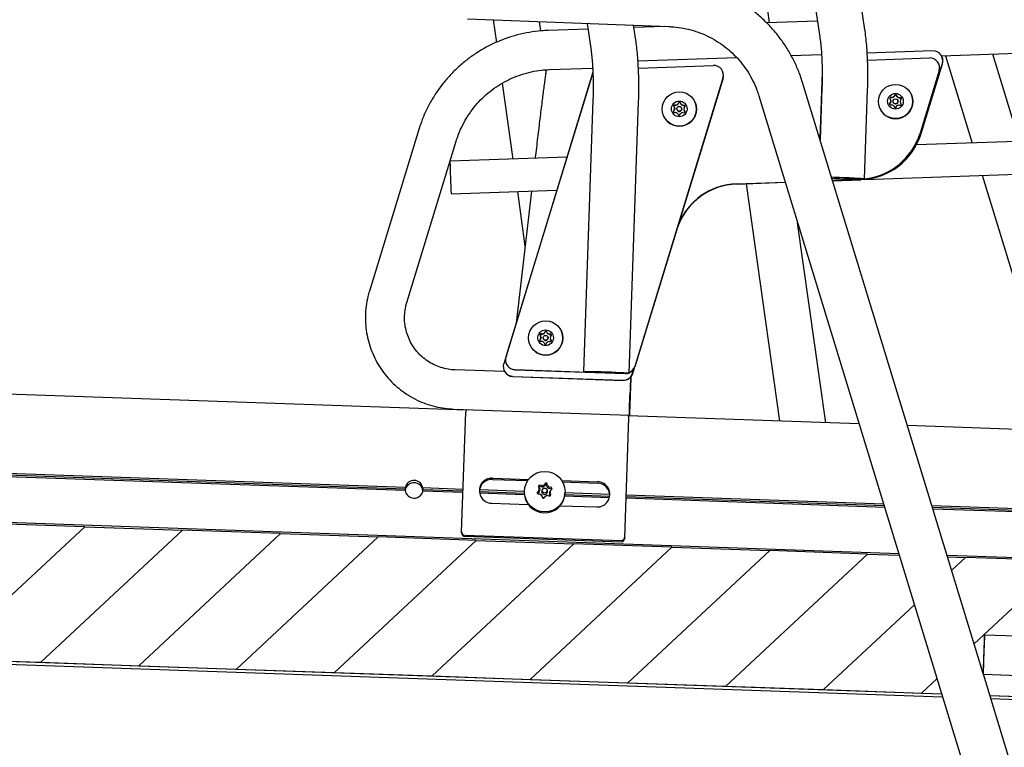
# Model space of a CAD drawing. Extents: x -5952 to 44798, y -43011 to -13584.
# Drawn here: x -3417 to -3115, y -40225 to -40002 of the extents above; entities that cross this region are included whole.
import ezdxf

# ---------------------------------------------------------------- set-up
doc = ezdxf.new("R2010")
doc.units = 0
doc.header["$LTSCALE"] = 3
doc.header["$MEASUREMENT"] = 0
doc.layers.add('VELOPA-Dun', color=6, linetype='CONTINUOUS', lineweight=15)
doc.layers.add('VELOPA-FIG10', color=2, linetype='CONTINUOUS')

# ---------------------------------------------------------------- blocks, each defined once
blk = doc.blocks.new('El 500D side DS')
at = {"layer": 'VELOPA-FIG10', "linetype": 'Continuous'}
for p, q in [((-181.8, 1678.57), (-191.17, 1741.31)), ((-205.02, 1739.24), (-195.65, 1676.5)), ((-211.02, 1680.79), (-217.46, 1726.67)), ((-303.59, 1681.93), (-241.86, 1679.61)), ((-295.69, 1681.63), (-294.73, 1674.77)), ((-281.08, 1678.28), (-281.48, 1681.1)), ((-266.92, 1680.55), (-265.8, 1672.84)), ((-196.37, 1681.3), (-211.94, 1680.76)), ((-158.31, 1670.62), (145.67, 1681.23)), ((-266.67, 1678.85), (-278.89, 1678.42)), ((-251.94, 1674.86), (-252.7, 1680.02)), ((-243.21, 1679.67), (-252.6, 1679.34)), ((-161.04, 1672.17), (-181.1, 1671.47)), ((-221.08, 1670.07), (-251.34, 1669.02)), ((-195.1, 1670.98), (-204.38, 1670.66)), ((-181, 1669.34), (-162.03, 1670)), ((-158.14, 1670.27), (-158.17, 1670.33)), ((-157.08, 1670.66), (-148.9, 1643.92)), ((-134.42, 1644.43), (-142.59, 1671.17)), ((-265.17, 1665.63), (-292.5, 1576.29)), ((-278.47, 1666.43), (-265.24, 1666.89)), ((-251.21, 1666.89), (-228.27, 1667.69)), ((-225.37, 1665.79), (-225.4, 1665.85)), ((-194.92, 1665.59), (-195.64, 1645.18)), ((-159.06, 1666.13), (-164.92, 1646.97)), ((-159.03, 1666.06), (-164.89, 1646.9)), ((-164.62, 1646.89), (-158.07, 1668.3)), ((-164.59, 1646.82), (-158.04, 1668.23)), ((-159.13, 1668.1), (-159.16, 1668.16)), ((-265.53, 1664.36), (-291.85, 1578.36)), ((-225.3, 1663.81), (-252.34, 1575.43)), ((-225.27, 1663.75), (-252.32, 1575.37)), ((-145.55, 1481.37), (-200.93, 1662.49)), ((-292.97, 1662.23), (-289.71, 1639.01)), ((-194.98, 1660.75), (-195.54, 1644.86)), ((-181.95, 1632.92), (-180.99, 1660.26)), ((-265.15, 1657.08), (-268.07, 1573.9)), ((-254.08, 1573.41), (-251.16, 1656.58)), ((-238.79, 1656.35), (-239.05, 1655.93)), ((-238.22, 1655.9), (-238.45, 1656.33)), ((-233.82, 1656.35), (-233.82, 1656.35)), ((-214.31, 1658.39), (-129.09, 1379.65)), ((-173.99, 1656.36), (-174.25, 1655.94)), ((-174.19, 1657.59), (-173.96, 1657.16)), ((-173.52, 1657.87), (-174.01, 1657.88)), ((-174, 1657.85), (-173.5, 1657.83)), ((-173.92, 1657.05), (-173.93, 1657.09)), ((-173.14, 1656.41), (-173.12, 1656.37)), ((-172.55, 1658.66), (-172.81, 1658.24)), ((-172.8, 1658.21), (-172.54, 1658.63)), ((-171.98, 1658.21), (-172.21, 1658.65)), ((-172.19, 1658.62), (-171.96, 1658.18)), ((-171.74, 1656.95), (-171.76, 1656.99)), ((-170.81, 1657.77), (-171.3, 1657.79)), ((-171.28, 1657.75), (-170.8, 1657.74)), ((-170.91, 1657.05), (-170.65, 1657.47)), ((-167.58, 1658.66), (-167.58, 1658.67)), ((-240.23, 1654.05), (-240.49, 1653.63)), ((-240.48, 1653.6), (-240.22, 1654.01)), ((-240.43, 1655.28), (-240.2, 1654.84)), ((-240.33, 1653.32), (-239.84, 1653.31)), ((-239.76, 1655.55), (-240.25, 1655.57)), ((-240.24, 1655.54), (-239.75, 1655.52)), ((-240.16, 1654.74), (-240.17, 1654.78)), ((-239.38, 1654.1), (-239.36, 1654.06)), ((-239.04, 1655.89), (-238.78, 1656.32)), ((-238.43, 1656.3), (-238.2, 1655.87)), ((-237.98, 1654.64), (-238, 1654.68)), ((-237.05, 1655.46), (-237.54, 1655.48)), ((-237.52, 1655.44), (-237.04, 1655.43)), ((-237.21, 1654), (-237.19, 1653.97)), ((-237.16, 1653.9), (-237.18, 1653.97)), ((-236.94, 1653.51), (-237.17, 1653.94)), ((-237.16, 1653.9), (-236.93, 1653.47)), ((-237.15, 1654.74), (-236.89, 1655.15)), ((-177.26, 1654.61), (-177.26, 1654.6)), ((-174.24, 1655.91), (-173.98, 1656.32)), ((-174.09, 1655.64), (-173.6, 1655.62)), ((-172.92, 1655.19), (-172.69, 1654.76)), ((-172.34, 1654.75), (-172.08, 1655.17)), ((-171.38, 1655.54), (-170.89, 1655.52)), ((-170.97, 1656.32), (-170.95, 1656.28)), ((-170.92, 1656.22), (-170.94, 1656.28)), ((-170.7, 1655.82), (-170.93, 1656.25)), ((-170.92, 1656.22), (-170.69, 1655.79)), ((133.78, 1653.79), (-166.04, 1643.32)), ((-243.5, 1652.3), (-243.5, 1652.29)), ((-239.16, 1652.88), (-238.93, 1652.45)), ((-238.58, 1652.44), (-238.32, 1652.85)), ((-237.62, 1653.23), (-237.13, 1653.21)), ((-318.51, 1648.03), (-333.65, 1598.56)), ((-322.17, 1595.05), (-307.04, 1644.51)), ((-181.81, 1632.77), (134.13, 1643.79)), ((-273.14, 1639.58), (-308.93, 1638.33)), ((-191.77, 1632.54), (-183.35, 1632.83)), ((-191.75, 1632.47), (-183.32, 1632.77)), ((-191.74, 1632.45), (-183.05, 1632.75)), ((-191.72, 1632.38), (-183.02, 1632.69)), ((-183.35, 1632.83), (-182.49, 1632.88)), ((-145.87, 1634.02), (-129.29, 1579.76)), ((-308.59, 1628.34), (-276.23, 1629.47)), ((-284.02, 1629.2), (-288.69, 1588.75)), ((-221.13, 1631.42), (-206.23, 1631.94)), ((-221.1, 1631.36), (-206.21, 1631.88)), ((-218.23, 1631.46), (-208.02, 1558.69)), ((-288.31, 1629.05), (-285.97, 1612.35)), ((-193.81, 1558.2), (-202.42, 1619.47)), ((-303.9, 1562.04), (-1286.19, 1596.34)), ((-281.39, 1585.12), (-281.16, 1584.69)), ((-280.72, 1585.4), (-281.21, 1585.41)), ((-281.19, 1585.38), (-280.7, 1585.36)), ((-281.11, 1584.58), (-281.13, 1584.62)), ((-280.34, 1583.94), (-280.32, 1583.9)), ((-279.75, 1586.19), (-280.01, 1585.77)), ((-279.99, 1585.74), (-279.74, 1586.16)), ((-279.17, 1585.74), (-279.4, 1586.18)), ((-279.39, 1586.14), (-279.16, 1585.71)), ((-278.93, 1584.48), (-278.95, 1584.52)), ((-278, 1585.3), (-278.49, 1585.32)), ((-278.48, 1585.28), (-277.99, 1585.27)), ((-278.1, 1584.58), (-277.84, 1585)), ((-274.77, 1586.19), (-274.78, 1586.2)), ((-284.46, 1582.14), (-284.46, 1582.13)), ((-281.19, 1583.89), (-281.45, 1583.47)), ((-281.44, 1583.44), (-281.17, 1583.85)), ((-281.29, 1583.17), (-280.8, 1583.15)), ((-280.12, 1582.72), (-279.89, 1582.29)), ((-279.54, 1582.28), (-279.28, 1582.69)), ((-278.57, 1583.07), (-278.08, 1583.05)), ((-278.16, 1583.85), (-278.15, 1583.81)), ((-278.12, 1583.74), (-278.14, 1583.81)), ((-277.9, 1583.35), (-278.13, 1583.78)), ((-278.12, 1583.74), (-277.89, 1583.32)), ((-291.74, 1576.33), (-291.72, 1576.26)), ((-252.97, 1573.3), (-252.45, 1575.01)), ((-322.63, 1538.39), (-1286.84, 1572.06)), ((-292.21, 1573.86), (-307.43, 1574.39)), ((-292.4, 1574.26), (-292.38, 1574.19)), ((-289.74, 1572.42), (-255.97, 1571.24)), ((-289.71, 1572.35), (-255.95, 1571.18)), ((-289.08, 1574.49), (-255.32, 1573.31)), ((-289.06, 1574.42), (-255.29, 1573.25)), ((-253, 1573.36), (-252.57, 1574.78)), ((-322.67, 1537.4), (-1286.88, 1571.07)), ((-322.7, 1537.83), (-1286.86, 1571.5)), ((-171.41, 1518.06), (-1370.71, 1559.94)), ((-307.85, 1562.4), (-253.98, 1560.52)), ((-305.39, 1524.8), (-304.11, 1561.46)), ((-183.57, 1557.84), (-254.32, 1560.31)), ((-255.42, 1523.06), (-254.14, 1559.72)), ((35.89, 1550.18), (-168.77, 1557.32)), ((-295.93, 1540.85), (-285.2, 1540.47)), ((-295.91, 1541.24), (-284.93, 1540.85)), ((-281.84, 1538.78), (-281.62, 1538.14)), ((-281.65, 1538.48), (-281.84, 1538.78)), ((-281.52, 1538.64), (-281.57, 1539.09)), ((-280.9, 1538.96), (-281.57, 1539.09)), ((-279.69, 1539.72), (-280.14, 1539.21)), ((-279.63, 1539.28), (-280.02, 1538.84)), ((-279.63, 1539.28), (-279.69, 1539.72)), ((-279.43, 1539.24), (-279.29, 1539.64)), ((-279.24, 1538.69), (-279.43, 1539.24)), ((-279.06, 1539), (-279.29, 1539.64)), ((-274.72, 1540.5), (-263.73, 1540.11)), ((-274.48, 1540.1), (-263.75, 1539.72)), ((-304.98, 1536.78), (-317.26, 1537.21)), ((-304.94, 1537.77), (-317.23, 1538.2)), ((-304.96, 1537.21), (-317.2, 1537.64)), ((-286.2, 1536.56), (-299.93, 1537.04)), ((-286.2, 1537.12), (-299.91, 1537.6)), ((-286.17, 1536.13), (-299.87, 1536.6)), ((-286.19, 1537.33), (-286.2, 1537.03)), ((-281.77, 1537.36), (-282.22, 1536.85)), ((-282.04, 1536.54), (-282.22, 1536.85)), ((-282.08, 1536.46), (-281.41, 1536.33)), ((-281.65, 1536.98), (-282.04, 1536.54)), ((-281.65, 1538.48), (-281.46, 1537.93)), ((-280.94, 1538.52), (-281.52, 1538.64)), ((-280.83, 1535.91), (-280.95, 1536.06)), ((-280.81, 1535.81), (-280.59, 1535.17)), ((-280.48, 1537.92), (-280.62, 1537.78)), ((-279.24, 1537.73), (-279.36, 1537.88)), ((-278.98, 1535.86), (-278.31, 1535.73)), ((-277.93, 1537.94), (-278.5, 1538.05)), ((-277.79, 1538.35), (-278.46, 1538.48)), ((-278.24, 1535.81), (-278.43, 1536.36)), ((-278.04, 1536.04), (-278.26, 1536.68)), ((-278.25, 1537.31), (-277.86, 1537.75)), ((-278.24, 1535.81), (-278.04, 1536.04)), ((-278.1, 1537.45), (-277.66, 1537.96)), ((-277.93, 1537.94), (-277.79, 1538.35)), ((-277.86, 1537.75), (-277.66, 1537.96)), ((-260.11, 1535.22), (-273.81, 1535.69)), ((-260.02, 1535.64), (-273.75, 1536.12)), ((-273.71, 1536.59), (-273.7, 1536.89)), ((-260, 1536.2), (-273.71, 1536.68)), ((-176.06, 1533.27), (-254.97, 1536.03)), ((-296.18, 1533.51), (-284.97, 1533.12)), ((-280.66, 1535.6), (-280.5, 1535.14)), ((-280.19, 1535.09), (-279.88, 1535.45)), ((-280.18, 1535.09), (-279.73, 1535.6)), ((-279.88, 1535.45), (-279.85, 1535.48)), ((-279.71, 1535.62), (-279.85, 1535.48)), ((-275.21, 1532.78), (-264, 1532.39)), ((-175.75, 1532.27), (-255.01, 1535.04)), ((-175.89, 1532.7), (-254.99, 1535.47)), ((17.16, 1526.52), (-161.26, 1532.76)), ((17.09, 1525.97), (-161.09, 1532.19)), ((17.12, 1525.53), (-160.96, 1531.75)), ((-420.86, 1526.33), (-450.84, 1527.38)), ((-464.3, 1485.83), (-420.86, 1526.33)), ((-390.88, 1525.29), (-434.32, 1484.78)), ((-390.88, 1525.29), (-434.32, 1484.78)), ((-420.86, 1526.33), (-390.88, 1525.29)), ((-404.34, 1483.73), (-360.9, 1524.24)), ((-390.88, 1525.29), (-390.88, 1525.29)), ((-360.9, 1524.24), (-390.88, 1525.29)), ((-360.9, 1524.24), (-330.92, 1523.19)), ((-305.41, 1524.41), (-305.39, 1524.8)), ((-304.43, 1523.78), (-256.46, 1522.1)), ((-330.92, 1523.19), (-374.36, 1482.68)), ((-330.92, 1523.19), (-374.36, 1482.68)), ((-344.37, 1481.64), (-300.93, 1522.15)), ((-330.92, 1523.19), (-330.92, 1523.19)), ((-300.93, 1522.15), (-330.92, 1523.19)), ((-270.95, 1521.1), (-314.39, 1480.59)), ((-270.95, 1521.1), (-314.39, 1480.59)), ((-304.44, 1523.39), (-256.47, 1521.71)), ((-300.93, 1522.15), (-270.95, 1521.1)), ((-270.95, 1521.1), (-270.95, 1521.1)), ((-240.97, 1520.05), (-270.95, 1521.1)), ((-255.42, 1523.06), (-255.44, 1522.67)), ((-1416, 1518.13), (-158, 1474.2)), ((-1415.02, 1519.02), (-158.29, 1475.14)), ((-284.41, 1479.54), (-240.97, 1520.05)), ((-210.99, 1519.01), (-254.43, 1478.5)), ((-210.99, 1519.01), (-254.43, 1478.5)), ((-240.97, 1520.05), (-210.99, 1519.01)), ((-224.45, 1477.45), (-181.01, 1517.96)), ((-210.99, 1519.01), (-210.99, 1519.01)), ((-181.01, 1517.96), (-210.99, 1519.01)), ((-181.01, 1517.96), (-171.27, 1517.62)), ((186.05, 1505.58), (-156.61, 1517.54)), ((-156.48, 1517.1), (-151.02, 1516.91)), ((-151.02, 1516.91), (-155.22, 1513)), ((-151.02, 1516.91), (-155.22, 1513)), ((-151.02, 1516.91), (-151.02, 1516.91)), ((-121.04, 1515.86), (-151.02, 1516.91)), ((-148.32, 1490.43), (-121.04, 1515.86)), ((-166.61, 1502.37), (-194.46, 1476.4)), ((-166.61, 1502.37), (-194.46, 1476.4)), ((279.08, 1478.3), (-145.14, 1493.11)), ((-464.3, 1485.83), (-434.32, 1484.78)), ((-434.32, 1484.78), (-434.32, 1484.78)), ((-434.32, 1484.78), (-404.34, 1483.73)), ((-404.34, 1483.73), (-404.34, 1483.73)), ((-404.34, 1483.73), (-374.36, 1482.68)), ((-374.36, 1482.68), (-374.36, 1482.68)), ((-374.36, 1482.68), (-344.37, 1481.64)), ((-344.37, 1481.64), (-344.37, 1481.64)), ((-344.37, 1481.64), (-314.39, 1480.59)), ((-314.39, 1480.59), (-314.39, 1480.59)), ((-314.39, 1480.59), (-284.41, 1479.54)), ((-284.41, 1479.54), (-284.41, 1479.54)), ((-284.41, 1479.54), (-254.43, 1478.5)), ((-254.43, 1478.5), (-254.43, 1478.5)), ((-254.43, 1478.5), (-224.45, 1477.45)), ((-164.48, 1475.36), (-159.71, 1479.8)), ((-145.48, 1481.12), (278.66, 1466.31)), ((-115.71, 1383.74), (-145.48, 1481.12)), ((-224.45, 1477.45), (-224.45, 1477.45)), ((-224.45, 1477.45), (-194.46, 1476.4)), ((-194.46, 1476.4), (-194.46, 1476.4)), ((-194.46, 1476.4), (-164.48, 1475.36)), ((-164.48, 1475.36), (-164.48, 1475.36)), ((-164.48, 1475.36), (-158.29, 1475.14)), ((-143.49, 1474.62), (-134.5, 1474.31)), ((-143.49, 1474.62), (159.49, 1464.04)), ((-143.2, 1473.68), (159.77, 1463.1))]:
    blk.add_line(p, q, dxfattribs=at)
at = {"layer": 'VELOPA-FIG10', "linetype": 'Continuous', "flags": 128}
for points in [[(-265.2, 1665.09), (-265.36, 1664.8), (-265.53, 1664.36)], [(-171.68, 1656.63), (-171.73, 1656.92), (-171.74, 1656.95)], [(-237.92, 1654.32), (-237.97, 1654.61), (-237.98, 1654.64)], [(-182, 1632.9), (-181.98, 1632.93), (-182.31, 1632.98), (-182.97, 1633.03), (-183.92, 1633.09), (-185.13, 1633.15), (-186.54, 1633.22), (-188.06, 1633.28), (-189.62, 1633.34), (-191.16, 1633.38), (-192.03, 1633.41)], [(-278.88, 1584.16), (-278.92, 1584.45), (-278.93, 1584.48)], [(-268.07, 1573.9), (-267.91, 1573.93), (-267.4, 1573.94), (-266.58, 1573.94), (-265.48, 1573.93), (-264.17, 1573.9), (-262.69, 1573.86), (-261.14, 1573.81), (-259.58, 1573.75), (-258.1, 1573.69), (-256.76, 1573.62), (-255.64, 1573.56), (-254.8, 1573.5), (-254.27, 1573.45), (-254.08, 1573.41), (-254.24, 1573.39), (-254.74, 1573.37), (-255.57, 1573.37), (-256.66, 1573.39), (-257.98, 1573.42), (-259.46, 1573.46), (-261.01, 1573.51), (-262.57, 1573.57), (-264.05, 1573.63), (-265.39, 1573.69), (-266.5, 1573.76), (-267.35, 1573.81), (-267.88, 1573.86), (-268.07, 1573.9)], [(-255.32, 1573.31), (-254.83, 1573.33), (-254.58, 1573.38)], [(-253.55, 1572.24), (-253.56, 1571.88), (-253.57, 1571.05), (-253.6, 1569.93), (-253.64, 1568.6), (-253.69, 1567.14), (-253.74, 1565.63), (-253.8, 1564.19), (-253.85, 1562.89), (-253.9, 1561.81), (-253.94, 1561.03), (-253.97, 1560.6), (-253.98, 1560.54), (-253.99, 1560.85), (-253.98, 1561.52), (-253.95, 1562.5), (-253.92, 1563.74), (-253.87, 1565.15), (-253.82, 1566.64), (-253.82, 1566.64)], [(-145.55, 1481.18), (-145.55, 1481.25), (-145.52, 1481.75), (-145.48, 1482.58), (-145.43, 1483.7), (-145.38, 1485.03), (-145.33, 1486.49), (-145.27, 1488), (-145.23, 1489.44), (-145.19, 1490.74), (-145.16, 1491.82), (-145.14, 1492.6), (-145.14, 1493.03), (-145.15, 1493.09), (-145.17, 1492.78), (-145.21, 1492.11), (-145.25, 1491.13), (-145.3, 1489.89), (-145.35, 1488.48), (-145.41, 1486.99), (-145.41, 1486.99)]]:
    blk.add_lwpolyline(points, dxfattribs=at)
at = {"layer": 'VELOPA-FIG10', "linetype": 'Continuous'}
for centre, radius in [((-238.66, 1654.33), 5.25), ((-172.42, 1656.64), 5.25), ((-238.69, 1654.39), 2.4), ((-172.45, 1656.7), 2.4), ((-172.45, 1656.7), 0.75), ((-238.69, 1654.39), 0.75), ((-279.62, 1584.17), 5.25), ((-279.65, 1584.23), 2.4), ((-279.65, 1584.23), 0.75), ((-279.91, 1537.08), 6.22), ((-279.94, 1537.41), 0.746)]:
    blk.add_circle(centre, radius, dxfattribs=at)
for centre, radius, start, end in [((-160.94, 1669.17), 3, 342.9877, 92.0081), ((-161.93, 1667), 3, 342.9877, 92.0081), ((-160.91, 1669.11), 3, 342.9851, 22.7256), ((-228.17, 1664.69), 3, 342.9877, 92.0081), ((-228.14, 1664.63), 3, 342.9851, 22.7256), ((-161.9, 1666.94), 3, 342.9851, 22.7256), ((-238.66, 1654.32), 5.25, 202.7379, 22.7151), ((-238.62, 1656.24), 0.2, 28.0062, 147.9903), ((-172.42, 1656.63), 5.25, 202.7379, 22.7151), ((-174.02, 1657.68), 0.2, 87.9891, 207.9809), ((-174.67, 1656.78), 0.8, 327.9815, 27.9914), ((-173.49, 1658.67), 0.8, 267.9984, 327.9835), ((-172.43, 1656.66), 0.75, 202.7416, 357.9838), ((-172.38, 1658.55), 0.2, 28.0062, 147.9903), ((-171.27, 1658.59), 0.8, 207.9972, 268.0022), ((-170.23, 1656.63), 0.8, 147.9815, 207.9914), ((-170.82, 1657.57), 0.2, 327.9817, 88.0058), ((-240.32, 1653.52), 0.2, 147.9817, 268.0058), ((-240.26, 1655.37), 0.2, 87.9891, 207.9809), ((-240.91, 1654.47), 0.8, 327.9815, 27.9914), ((-239.73, 1656.35), 0.8, 267.9984, 327.9835), ((-238.67, 1654.35), 0.75, 202.7416, 357.9838), ((-237.51, 1656.28), 0.8, 207.9972, 268.0022), ((-236.47, 1654.31), 0.8, 147.9815, 207.9914), ((-237.12, 1653.41), 0.2, 267.9891, 27.9809), ((-237.06, 1655.26), 0.2, 327.9817, 88.0058), ((-174.08, 1655.84), 0.2, 147.9817, 268.0058), ((-173.63, 1654.82), 0.8, 27.9972, 88.0022), ((-172.51, 1654.86), 0.2, 208.0062, 327.9903), ((-171.41, 1654.74), 0.8, 87.9984, 147.9835), ((-170.88, 1655.72), 0.2, 267.9891, 27.9809), ((-239.87, 1652.51), 0.8, 27.9972, 88.0022), ((-238.75, 1652.54), 0.2, 208.0062, 327.9903), ((-237.65, 1652.43), 0.8, 87.9984, 147.9835), ((-184.02, 1652.76), 20, 271.9979, 342.9826), ((-183.75, 1652.74), 20, 271.9977, 342.9828), ((-183.72, 1652.68), 20, 271.9979, 342.9826), ((-184.05, 1652.82), 20, 276.0237, 342.9829), ((-53.38, 1642.38), 255.6, 180.917, 183.1478), ((-183.26, 1790.97), 158.08, 266.8472, 270.4545), ((-220.41, 1611.37), 20, 91.9979, 160.1962), ((-220.43, 1611.43), 20, 91.9982, 158.2459), ((-279.62, 1584.16), 5.25, 202.7379, 22.7151), ((-281.21, 1585.21), 0.2, 87.9891, 207.9809), ((-281.87, 1584.31), 0.8, 327.9815, 27.9914), ((-280.69, 1586.2), 0.8, 267.9984, 327.9835), ((-279.63, 1584.19), 0.75, 202.7416, 357.9838), ((-279.58, 1586.08), 0.2, 28.0062, 147.9903), ((-278.47, 1586.12), 0.8, 207.9972, 268.0022), ((-277.42, 1584.16), 0.8, 147.9815, 207.9914), ((-278.01, 1585.1), 0.2, 327.9817, 88.0058), ((-281.28, 1583.36), 0.2, 147.9817, 268.0058), ((-280.82, 1582.35), 0.8, 27.9972, 88.0022), ((-279.71, 1582.38), 0.2, 208.0062, 327.9903), ((-278.6, 1582.27), 0.8, 87.9984, 147.9835), ((-278.08, 1583.25), 0.2, 267.9891, 27.9809), ((-288.98, 1577.49), 3, 162.9871, 268.0078), ((-289.64, 1575.42), 3, 162.9871, 268.0078), ((-288.95, 1577.42), 3, 202.7299, 268.0048), ((-255.18, 1576.24), 3, 291.6718, 342.9838), ((-255.21, 1576.31), 3, 292.2829, 342.9838), ((-289.61, 1575.35), 3, 202.7299, 268.0048), ((-255.87, 1574.24), 3, 267.999, 342.9825), ((-255.84, 1574.17), 3, 267.999, 342.9825), ((-255.19, 1576.24), 3, 268.0003, 287.697), ((6.64, 1558.46), 260.59, 176.9799, 178.2015), ((-303.12, 1561.43), 0.989, 123.6492, 177.93), ((-255.13, 1559.75), 0.989, 358.0821, 52.3387), ((-319.98, 1537.07), 2.74, 87.7913, 170.36), ((-319.95, 1537.78), 2.75, 8.885, 167.115), ((-319.96, 1537.07), 2.74, 5.64, 88.2087), ((-296.08, 1536.96), 3.89, 87.7809, 174.8247), ((-296.07, 1537.37), 3.87, 87.643, 268.357), ((-279.96, 1537.4), 2.33, 133.6282, 143.7705), ((-280.75, 1539.49), 0.979, 258.9557, 318.5976), ((-280.74, 1539.74), 0.803, 258.9557, 318.5976), ((-279.94, 1537.37), 2.37, 73.9954, 84.0379), ((-279.95, 1537.11), 2.19, 76.339, 81.6943), ((-278.32, 1539.01), 0.973, 199.2314, 259.1307), ((-278.31, 1539.27), 0.799, 199.2314, 259.1307), ((-263.84, 1536.25), 3.87, 267.643, 88.357), ((-263.87, 1535.84), 3.88, 1.1394, 88.2545), ((-319.95, 1537.83), 2.75, 188.885, 347.115), ((-279.96, 1536.85), 6.25, 178.3505, 357.6495), ((-279.97, 1537.41), 2.32, 194.0105, 204.2), ((-279.98, 1537.15), 2.14, 196.3879, 199.181), ((-282.36, 1537.88), 0.788, 318.6343, 19.0928), ((-279.96, 1537.14), 2.16, 135.995, 141.4036), ((-282.37, 1537.62), 0.96, 318.6343, 19.0928), ((-281.57, 1535.54), 0.799, 19.2314, 79.1307), ((-279.96, 1537.15), 0.911, 136.0342, 199.0842), ((-281.57, 1535.29), 0.965, 19.1202, 39.9053), ((-279.95, 1537.15), 0.922, 198.8446, 39.3069), ((-279.13, 1535.07), 0.803, 78.9557, 138.5976), ((-277.53, 1536.67), 0.96, 138.6343, 199.0928), ((-279.92, 1537.41), 2.33, 313.6282, 323.7705), ((-277.51, 1536.93), 0.788, 138.6343, 199.0928), ((-279.92, 1537.14), 2.15, 16.3884, 21.8221), ((-279.91, 1537.4), 2.32, 14.0105, 24.2), ((-279.94, 1537.44), 2.37, 253.9954, 264.0379), ((-304.41, 1524.38), 0.996, 178.2472, 268.2451), ((-304.4, 1524.77), 0.996, 178.2472, 268.2451), ((-256.43, 1522.71), 0.996, 267.7549, 357.7528), ((-256.42, 1523.1), 0.996, 267.7549, 357.7528), ((158.47, 1475.45), 304.1, 177.8263, 178.8762)]:
    blk.add_arc(centre, radius, start, end, dxfattribs=at)
for major_axis, ratio, start_param, end_param in [((0.11, 3.08), 0.891289, 1.387961, 1.570796), ((2.75, -0.1), 0.860919, 3.141593, 3.324428), ((2.75, -0.1), 0.860919, 6.10035, 6.283185), ((0.11, 3.08), 0.891289, 4.712389, 4.895224)]:
    blk.add_ellipse((-319.95, 1537.74), major_axis=major_axis, ratio=ratio, start_param=start_param, end_param=end_param, dxfattribs=at)
for points, knots in [([(-200.93, 1662.49), (-201.14, 1663.16), (-201.74, 1665.02), (-202.96, 1667.99), (-204.66, 1671.31), (-206.63, 1674.48), (-208.86, 1677.47), (-211.34, 1680.26), (-214.05, 1682.83), (-216.96, 1685.16), (-220.06, 1687.24), (-223.32, 1689.05), (-226.72, 1690.57), (-230.25, 1691.8), (-233.86, 1692.73), (-237.56, 1693.37), (-240.07, 1693.53), (-241.33, 1693.6)], [0, 0, 0, 0, 0.039263, 0.107773, 0.176297, 0.244821, 0.313344, 0.381867, 0.450388, 0.518907, 0.587425, 0.65594, 0.724454, 0.792965, 0.861474, 0.929981, 1, 1, 1, 1]), ([(-278.89, 1678.42), (-279.58, 1678.39), (-281.5, 1678.29), (-284.64, 1677.88), (-288.24, 1677.11), (-291.77, 1676.02), (-295.19, 1674.64), (-298.48, 1672.98), (-301.62, 1671.03), (-304.58, 1668.83), (-307.34, 1666.38), (-309.88, 1663.7), (-312.18, 1660.81), (-314.22, 1657.74), (-315.99, 1654.51), (-317.44, 1651.26), (-318.17, 1649.06), (-318.51, 1648.03)], [0, 0, 0, 0, 0.039205, 0.108379, 0.177567, 0.246756, 0.315944, 0.385133, 0.454322, 0.523511, 0.592699, 0.661888, 0.731076, 0.800265, 0.869453, 0.93864, 1, 1, 1, 1]), ([(-241.86, 1679.61), (-241.37, 1679.59), (-239.87, 1679.51), (-237.35, 1679.15), (-234.36, 1678.42), (-231.46, 1677.39), (-228.68, 1676.06), (-226.06, 1674.45), (-223.6, 1672.59), (-221.36, 1670.48), (-219.34, 1668.15), (-217.56, 1665.63), (-216.06, 1662.94), (-215, 1660.5), (-214.5, 1658.96), (-214.31, 1658.39)], [0, 0, 0, 0, 0.039266, 0.122222, 0.205203, 0.288179, 0.371148, 0.454111, 0.537067, 0.620017, 0.70296, 0.785898, 0.868831, 0.95176, 1, 1, 1, 1]), ([(-180.99, 1660.26), (-180.97, 1660.77), (-180.92, 1662.27), (-180.9, 1664.74), (-180.93, 1667.63), (-181.03, 1670.46), (-181.2, 1673.19), (-181.43, 1675.78), (-181.65, 1677.54), (-181.78, 1678.44), (-181.8, 1678.57)], [0, 0, 0, 0, 0.078192, 0.226859, 0.375752, 0.525112, 0.67531, 0.826847, 0.97442, 1, 1, 1, 1]), ([(-251.16, 1656.58), (-251.14, 1657.1), (-251.09, 1658.59), (-251.07, 1661.06), (-251.09, 1663.95), (-251.19, 1666.77), (-251.36, 1669.5), (-251.59, 1672.09), (-251.8, 1673.84), (-251.92, 1674.73), (-251.94, 1674.86)], [0, 0, 0, 0, 0.078268, 0.227087, 0.376131, 0.525635, 0.675967, 0.827622, 0.975268, 1, 1, 1, 1]), ([(-195.65, 1676.5), (-195.6, 1676.18), (-195.47, 1675.27), (-195.29, 1673.6), (-195.11, 1671.45), (-194.99, 1669.11), (-194.91, 1666.64), (-194.9, 1664.07), (-194.93, 1662.1), (-194.97, 1660.99), (-194.98, 1660.75)], [0, 0, 0, 0, 0.077807, 0.219643, 0.364042, 0.51091, 0.659454, 0.809096, 0.959392, 1, 1, 1, 1]), ([(-265.8, 1672.84), (-265.75, 1672.51), (-265.62, 1671.6), (-265.44, 1669.93), (-265.27, 1667.77), (-265.15, 1665.43), (-265.08, 1662.95), (-265.07, 1660.38), (-265.1, 1658.41), (-265.14, 1657.3), (-265.15, 1657.08)], [0, 0, 0, 0, 0.077888, 0.219952, 0.364552, 0.511589, 0.660279, 0.810048, 0.96046, 1, 1, 1, 1]), ([(-307.04, 1644.51), (-306.88, 1644.99), (-306.41, 1646.46), (-305.4, 1648.85), (-303.91, 1651.61), (-302.14, 1654.2), (-300.13, 1656.6), (-297.88, 1658.78), (-295.42, 1660.73), (-292.78, 1662.42), (-289.98, 1663.83), (-287.06, 1664.96), (-284.03, 1665.78), (-281.16, 1666.27), (-279.29, 1666.38), (-278.47, 1666.43)], [0, 0, 0, 0, 0.039208, 0.120672, 0.202162, 0.283651, 0.365139, 0.446627, 0.528114, 0.6096, 0.691087, 0.772573, 0.854058, 0.935544, 1, 1, 1, 1]), ([(-279.46, 1666.35), (-279.48, 1666.21), (-279.56, 1665.75), (-279.7, 1664.71), (-279.91, 1663.2), (-280.15, 1661.4), (-280.42, 1659.37), (-280.7, 1657.13), (-281.01, 1654.67), (-281.33, 1652.04), (-281.67, 1649.24), (-282.03, 1646.31), (-282.39, 1643.27), (-282.66, 1640.9), (-282.82, 1639.55), (-282.86, 1639.24)], [0, 0, 0, 0, 0.039234, 0.123634, 0.212979, 0.299503, 0.384913, 0.469796, 0.554391, 0.638816, 0.723134, 0.807382, 0.891584, 0.975756, 1, 1, 1, 1]), ([(-238.43, 1656.3), (-238.45, 1656.32), (-238.47, 1656.36), (-238.53, 1656.4), (-238.6, 1656.41), (-238.66, 1656.41), (-238.72, 1656.38), (-238.76, 1656.35), (-238.77, 1656.32), (-238.78, 1656.32)], [0, 0, 0, 0, 0.1667919, 0.3342289, 0.4862815, 0.625995, 0.7642185, 0.910277, 1, 1, 1, 1]), ([(-174, 1657.85), (-174.02, 1657.85), (-174.06, 1657.85), (-174.13, 1657.82), (-174.17, 1657.77), (-174.2, 1657.71), (-174.21, 1657.65), (-174.2, 1657.61), (-174.2, 1657.6)], [0, 0, 0, 0, 0.184571, 0.369856, 0.538116, 0.692723, 0.84568, 1, 1, 1, 1]), ([(-173.92, 1657.05), (-173.9, 1657.01), (-173.86, 1656.9), (-173.85, 1656.69), (-173.89, 1656.49), (-173.95, 1656.38), (-173.98, 1656.32)], [0, 0, 0, 0, 0.192669, 0.48528, 0.748546, 1, 1, 1, 1]), ([(-172.8, 1658.21), (-172.84, 1658.15), (-172.93, 1658.03), (-173.11, 1657.9), (-173.32, 1657.84), (-173.44, 1657.83), (-173.5, 1657.83)], [0, 0, 0, 0, 0.2648589, 0.5313053, 0.7710305, 1, 1, 1, 1]), ([(-172.19, 1658.62), (-172.21, 1658.63), (-172.23, 1658.67), (-172.29, 1658.71), (-172.36, 1658.73), (-172.42, 1658.72), (-172.48, 1658.7), (-172.52, 1658.66), (-172.53, 1658.64), (-172.54, 1658.63)], [0, 0, 0, 0, 0.1667919, 0.3342289, 0.4862815, 0.625995, 0.7642185, 0.910277, 1, 1, 1, 1]), ([(-171.28, 1657.75), (-171.35, 1657.76), (-171.5, 1657.78), (-171.7, 1657.88), (-171.86, 1658.02), (-171.93, 1658.12), (-171.96, 1658.18)], [0, 0, 0, 0, 0.2648589, 0.5313053, 0.7710305, 1, 1, 1, 1]), ([(-170.62, 1657.62), (-170.62, 1657.62), (-170.63, 1657.65), (-170.66, 1657.68), (-170.7, 1657.72), (-170.75, 1657.74), (-170.78, 1657.74), (-170.8, 1657.74)], [0, 0, 0, 0, 0.05317, 0.310675, 0.565433, 0.834632, 1, 1, 1, 1]), ([(-240.48, 1653.6), (-240.49, 1653.58), (-240.51, 1653.54), (-240.51, 1653.48), (-240.5, 1653.45), (-240.5, 1653.44)], [0, 0, 0, 0, 0.407705, 0.816987, 1, 1, 1, 1]), ([(-240.24, 1655.54), (-240.26, 1655.54), (-240.31, 1655.54), (-240.37, 1655.51), (-240.41, 1655.46), (-240.44, 1655.4), (-240.45, 1655.34), (-240.44, 1655.3), (-240.44, 1655.28)], [0, 0, 0, 0, 0.184571, 0.369856, 0.538116, 0.692723, 0.84568, 1, 1, 1, 1]), ([(-240.16, 1654.74), (-240.15, 1654.7), (-240.1, 1654.58), (-240.09, 1654.38), (-240.13, 1654.17), (-240.19, 1654.06), (-240.22, 1654.01)], [0, 0, 0, 0, 0.192669, 0.48528, 0.748546, 1, 1, 1, 1]), ([(-239.04, 1655.89), (-239.08, 1655.84), (-239.17, 1655.72), (-239.36, 1655.59), (-239.56, 1655.52), (-239.68, 1655.52), (-239.75, 1655.52)], [0, 0, 0, 0, 0.264859, 0.531305, 0.771031, 1, 1, 1, 1]), ([(-237.52, 1655.44), (-237.6, 1655.45), (-237.74, 1655.46), (-237.94, 1655.56), (-238.1, 1655.7), (-238.17, 1655.81), (-238.2, 1655.87)], [0, 0, 0, 0, 0.2648589, 0.5313053, 0.7710305, 1, 1, 1, 1]), ([(-236.86, 1655.31), (-236.86, 1655.31), (-236.87, 1655.33), (-236.9, 1655.37), (-236.94, 1655.41), (-236.99, 1655.43), (-237.02, 1655.43), (-237.04, 1655.43)], [0, 0, 0, 0, 0.05317, 0.310675, 0.565433, 0.834632, 1, 1, 1, 1]), ([(-174.24, 1655.91), (-174.25, 1655.89), (-174.27, 1655.85), (-174.27, 1655.79), (-174.26, 1655.76), (-174.26, 1655.75)], [0, 0, 0, 0, 0.407705, 0.816987, 1, 1, 1, 1]), ([(-333.65, 1598.56), (-333.81, 1598), (-334.24, 1596.48), (-334.69, 1593.94), (-334.92, 1590.97), (-334.82, 1588), (-334.41, 1585.05), (-333.69, 1582.16), (-332.67, 1579.36), (-331.36, 1576.68), (-329.77, 1574.16), (-327.92, 1571.83), (-325.83, 1569.7), (-323.53, 1567.81), (-321.04, 1566.17), (-318.4, 1564.8), (-315.62, 1563.72), (-312.74, 1562.95), (-310.14, 1562.53), (-308.5, 1562.43), (-307.85, 1562.4)], [0, 0, 0, 0, 0.034354, 0.09232, 0.150303, 0.208286, 0.266268, 0.32425, 0.382232, 0.440213, 0.498195, 0.556176, 0.614158, 0.67214, 0.730122, 0.788104, 0.846087, 0.90407, 0.962053, 1, 1, 1, 1]), ([(-307.43, 1574.39), (-307.77, 1574.41), (-308.85, 1574.47), (-310.67, 1574.78), (-312.81, 1575.47), (-314.85, 1576.45), (-316.72, 1577.7), (-318.4, 1579.2), (-319.85, 1580.93), (-321.05, 1582.84), (-321.96, 1584.9), (-322.58, 1587.07), (-322.89, 1589.3), (-322.88, 1591.56), (-322.61, 1593.48), (-322.29, 1594.63), (-322.17, 1595.05)], [0, 0, 0, 0, 0.034367, 0.1110401, 0.1877647, 0.2644914, 0.3412204, 0.4179516, 0.494685, 0.5714201, 0.6481565, 0.7248936, 0.8016306, 0.8783668, 0.9551017, 1, 1, 1, 1]), ([(-281.19, 1585.38), (-281.22, 1585.38), (-281.26, 1585.38), (-281.32, 1585.35), (-281.37, 1585.3), (-281.4, 1585.24), (-281.4, 1585.18), (-281.4, 1585.14), (-281.39, 1585.12)], [0, 0, 0, 0, 0.184571, 0.369856, 0.538116, 0.692723, 0.84568, 1, 1, 1, 1]), ([(-281.12, 1584.58), (-281.1, 1584.54), (-281.05, 1584.43), (-281.04, 1584.22), (-281.08, 1584.02), (-281.14, 1583.91), (-281.17, 1583.85)], [0, 0, 0, 0, 0.192669, 0.48528, 0.748546, 1, 1, 1, 1]), ([(-279.99, 1585.74), (-280.04, 1585.68), (-280.12, 1585.56), (-280.31, 1585.43), (-280.51, 1585.36), (-280.64, 1585.36), (-280.7, 1585.36)], [0, 0, 0, 0, 0.264859, 0.531305, 0.771031, 1, 1, 1, 1]), ([(-279.39, 1586.14), (-279.4, 1586.16), (-279.43, 1586.2), (-279.49, 1586.24), (-279.55, 1586.25), (-279.62, 1586.25), (-279.67, 1586.23), (-279.71, 1586.19), (-279.73, 1586.17), (-279.74, 1586.16)], [0, 0, 0, 0, 0.166792, 0.334229, 0.486281, 0.625995, 0.764219, 0.910277, 1, 1, 1, 1]), ([(-278.48, 1585.28), (-278.55, 1585.29), (-278.69, 1585.3), (-278.9, 1585.4), (-279.06, 1585.54), (-279.13, 1585.65), (-279.16, 1585.71)], [0, 0, 0, 0, 0.2648589, 0.5313053, 0.7710305, 1, 1, 1, 1]), ([(-277.82, 1585.15), (-277.82, 1585.15), (-277.82, 1585.18), (-277.85, 1585.21), (-277.9, 1585.25), (-277.95, 1585.27), (-277.98, 1585.27), (-277.99, 1585.27)], [0, 0, 0, 0, 0.05317, 0.310675, 0.565433, 0.834632, 1, 1, 1, 1]), ([(-281.44, 1583.44), (-281.45, 1583.42), (-281.46, 1583.38), (-281.47, 1583.32), (-281.46, 1583.29), (-281.46, 1583.28)], [0, 0, 0, 0, 0.407705, 0.816987, 1, 1, 1, 1])]:
    blk.add_open_spline(points, degree=3, knots=knots, dxfattribs=at)

msp = doc.modelspace()

# ---------------------------------------------------------------- block references
at = {"layer": 'VELOPA-Dun'}
msp.add_blockref('El 500D side DS', (-2975.92, -41684.02), dxfattribs=at)

doc.saveas('drawing.dxf')
